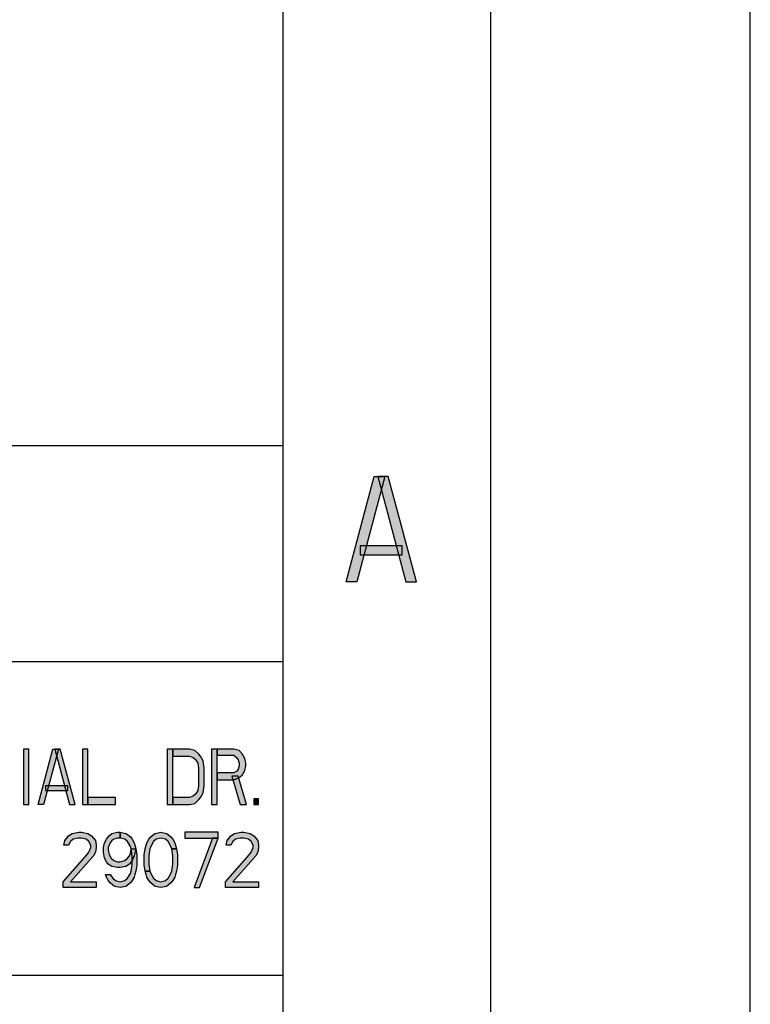
# Model space of a CAD drawing. Units: inches. Extents: x 0 to 22, y 0 to 17.
# Drawn here: x 20.7 to 22, y 1.9 to 3.7 of the extents above; entities that cross this region are included whole.
import ezdxf

# ---------------------------------------------------------------- set-up
doc = ezdxf.new("R2010")
doc.units = ezdxf.units.IN
doc.header["$LTSCALE"] = 1.21
doc.header["$MEASUREMENT"] = 0
doc.layers.get('0').update_dxf_attribs({"linetype": 'CONTINUOUS'})

msp = doc.modelspace()

# ---------------------------------------------------------------- hatches: boundary and pattern name
at = {"linetype": 'CONTINUOUS'}
for points in [[(21.27, 2.7067), (21.3207, 2.8967), (21.3397, 2.8967), (21.289, 2.7067)], [(21.3967, 2.7067), (21.346, 2.8967), (21.327, 2.8967), (21.3777, 2.7067)], [(21.3713, 2.7552), (21.3713, 2.7714), (21.2954, 2.7714), (21.2954, 2.7552)], [(20.6967, 2.3043), (20.6967, 2.4043), (20.6867, 2.4043), (20.6867, 2.3043)], [(20.7133, 2.3043), (20.74, 2.4043), (20.75, 2.4043), (20.7233, 2.3043)], [(20.78, 2.3043), (20.7533, 2.4043), (20.7433, 2.4043), (20.77, 2.3043)], [(20.8033, 2.3043), (20.8033, 2.4043), (20.7933, 2.4043), (20.7933, 2.3043)], [(20.9567, 2.3043), (20.9567, 2.4043), (20.9467, 2.4043), (20.9467, 2.3043)], [(20.9967, 2.3064), (21.0033, 2.3128), (21.0067, 2.3171), (21.0117, 2.3256), (21.0133, 2.3383), (21.0133, 2.3703), (21.0117, 2.383), (21.0067, 2.3915), (21.0033, 2.3958), (20.9967, 2.4022), (20.9867, 2.4043), (20.9567, 2.4043), (20.9567, 2.3915), (20.9867, 2.3915), (20.9933, 2.3894), (20.9983, 2.3851), (21.0017, 2.3788), (21.0033, 2.3703), (21.0033, 2.3383), (21.0017, 2.3298), (20.9983, 2.3234), (20.9933, 2.3192), (20.9867, 2.3171), (20.9567, 2.3171), (20.9567, 2.3043), (20.9867, 2.3043)], [(21.0367, 2.3043), (21.0367, 2.4043), (21.0267, 2.4043), (21.0267, 2.3043)], [(21.0667, 2.349), (21.0767, 2.3532), (21.0817, 2.3575), (21.0867, 2.366), (21.0883, 2.3745), (21.0883, 2.3788), (21.0867, 2.3873), (21.0817, 2.3958), (21.0767, 2.4022), (21.0667, 2.4043), (21.0367, 2.4043), (21.0367, 2.3937), (21.0667, 2.3937), (21.0717, 2.3894), (21.075, 2.3851), (21.0767, 2.3788), (21.0767, 2.3745), (21.075, 2.3681), (21.0717, 2.3639), (21.0667, 2.3617), (21.0367, 2.3617), (21.0367, 2.349)], [(21.09, 2.3043), (21.075, 2.3554), (21.0633, 2.3554), (21.0783, 2.3043)], [(20.7667, 2.3298), (20.7667, 2.3383), (20.7267, 2.3383), (20.7267, 2.3298)], [(20.8533, 2.3043), (20.8533, 2.3171), (20.8033, 2.3171), (20.8033, 2.3043)], [(21.1117, 2.3043), (21.1117, 2.3149), (21.1033, 2.3149), (21.1033, 2.3043)], [(20.7767, 2.2415), (20.7717, 2.2373), (20.7683, 2.2309), (20.76, 2.2309), (20.7617, 2.2394), (20.765, 2.2437), (20.7683, 2.2479), (20.775, 2.2522), (20.7867, 2.2543), (20.7917, 2.2543), (20.8033, 2.2522), (20.81, 2.2479), (20.8133, 2.2437), (20.8167, 2.2394), (20.8183, 2.2309), (20.8183, 2.2266), (20.8167, 2.2181), (20.8133, 2.2117), (20.7717, 2.1649), (20.8183, 2.1649), (20.8183, 2.1543), (20.7583, 2.1543), (20.7583, 2.1649), (20.8017, 2.2139), (20.805, 2.2181), (20.8083, 2.2266), (20.8083, 2.2309), (20.805, 2.2373), (20.8, 2.2415), (20.7917, 2.2437), (20.785, 2.2437)], [(20.87, 2.2032), (20.875, 2.2075), (20.8783, 2.2117), (20.88, 2.216), (20.8817, 2.2245), (20.89, 2.2245), (20.8867, 2.2117), (20.8833, 2.2032), (20.8783, 2.1969), (20.8717, 2.1926), (20.8617, 2.1905), (20.8567, 2.1905), (20.8467, 2.1926), (20.84, 2.1969), (20.8367, 2.2011), (20.8333, 2.2075), (20.8317, 2.2181), (20.8317, 2.2266), (20.8333, 2.2351), (20.8367, 2.2415), (20.8417, 2.2479), (20.8467, 2.2522), (20.8567, 2.2543), (20.8617, 2.2543), (20.8617, 2.2437), (20.8567, 2.2437), (20.85, 2.2415), (20.8467, 2.2394), (20.8433, 2.2351), (20.84, 2.2266), (20.84, 2.2224), (20.8417, 2.2139), (20.845, 2.2075), (20.85, 2.2032), (20.8567, 2.2011), (20.8617, 2.2011)], [(20.87, 2.1671), (20.875, 2.1713), (20.88, 2.1798), (20.8817, 2.1841), (20.8833, 2.1969), (20.8833, 2.2117), (20.8817, 2.2245), (20.88, 2.2288), (20.875, 2.2373), (20.87, 2.2415), (20.8617, 2.2437), (20.8617, 2.2543), (20.8717, 2.2522), (20.875, 2.25), (20.88, 2.2458), (20.8833, 2.2415), (20.8867, 2.2351), (20.8883, 2.2309), (20.89, 2.2245), (20.8917, 2.2139), (20.8917, 2.1947), (20.89, 2.1841), (20.8883, 2.1777), (20.8867, 2.1734), (20.8833, 2.1671), (20.88, 2.1628), (20.875, 2.1586), (20.8717, 2.1564), (20.8617, 2.1543), (20.8517, 2.1564), (20.8483, 2.1586), (20.8433, 2.1628), (20.84, 2.1671), (20.8367, 2.1734), (20.835, 2.1777), (20.8433, 2.1777), (20.8483, 2.1713), (20.8533, 2.1671), (20.8617, 2.1649)], [(20.9267, 2.2415), (20.9217, 2.2373), (20.9167, 2.2288), (20.915, 2.2245), (20.9133, 2.2117), (20.9133, 2.1969), (20.915, 2.1841), (20.9067, 2.1841), (20.905, 2.1947), (20.905, 2.2139), (20.9067, 2.2245), (20.9083, 2.2309), (20.91, 2.2351), (20.9133, 2.2415), (20.9167, 2.2458), (20.9217, 2.25), (20.925, 2.2522), (20.935, 2.2543), (20.945, 2.2522), (20.9483, 2.25), (20.9533, 2.2458), (20.9567, 2.2415), (20.96, 2.2351), (20.9617, 2.2309), (20.9633, 2.2245), (20.955, 2.2245), (20.9533, 2.2288), (20.9483, 2.2373), (20.9433, 2.2415), (20.935, 2.2437)], [(21.0383, 2.2437), (21.0383, 2.2543), (20.9783, 2.2543), (20.9783, 2.2437)], [(21.005, 2.1543), (21.0383, 2.2437), (21.0283, 2.2437), (20.995, 2.1543)], [(21.07, 2.2415), (21.065, 2.2373), (21.0617, 2.2309), (21.0533, 2.2309), (21.055, 2.2394), (21.0583, 2.2437), (21.0617, 2.2479), (21.0683, 2.2522), (21.08, 2.2543), (21.085, 2.2543), (21.0967, 2.2522), (21.1033, 2.2479), (21.1067, 2.2437), (21.11, 2.2394), (21.1117, 2.2309), (21.1117, 2.2266), (21.11, 2.2181), (21.1067, 2.2117), (21.065, 2.1649), (21.1117, 2.1649), (21.1117, 2.1543), (21.0517, 2.1543), (21.0517, 2.1649), (21.095, 2.2139), (21.0983, 2.2181), (21.1017, 2.2266), (21.1017, 2.2309), (21.0983, 2.2373), (21.0933, 2.2415), (21.085, 2.2437), (21.0783, 2.2437)], [(20.9433, 2.1671), (20.9483, 2.1713), (20.9533, 2.1798), (20.955, 2.1841), (20.9567, 2.1969), (20.9567, 2.2117), (20.955, 2.2245), (20.9633, 2.2245), (20.965, 2.2139), (20.965, 2.1947), (20.9633, 2.1841), (20.9617, 2.1777), (20.96, 2.1734), (20.9567, 2.1671), (20.9533, 2.1628), (20.9483, 2.1586), (20.945, 2.1564), (20.935, 2.1543), (20.925, 2.1564), (20.9217, 2.1586), (20.9167, 2.1628), (20.9133, 2.1671), (20.91, 2.1734), (20.9083, 2.1777), (20.9067, 2.1841), (20.915, 2.1841), (20.9167, 2.1798), (20.9217, 2.1713), (20.9267, 2.1671), (20.935, 2.1649)]]:
    msp.add_hatch(color=2, dxfattribs=at).paths.add_polyline_path(points)

# ---------------------------------------------------------------- linework, layer by layer
at = {"color": 7, "linetype": 'CONTINUOUS'}
for p, q in [((22, 0), (22, 17)), ((21.5312, 0), (21.5312, 16.5625)), ((21.1562, 0.375), (21.1562, 16.1875))]:
    msp.add_line(p, q, dxfattribs=at)
at = {"color": 2, "linetype": 'CONTINUOUS'}
for p, q in [((13.4187, 2.9531), (21.1562, 2.9531)), ((21.27, 2.7067), (21.3207, 2.8967)), ((21.3397, 2.8967), (21.289, 2.7067)), ((21.3207, 2.8967), (21.3397, 2.8967)), ((21.346, 2.8967), (21.327, 2.8967)), ((21.327, 2.8967), (21.3777, 2.7067)), ((21.3967, 2.7067), (21.346, 2.8967)), ((21.3713, 2.7714), (21.2954, 2.7714)), ((21.2954, 2.7714), (21.2954, 2.7552)), ((21.3713, 2.7552), (21.3713, 2.7714)), ((21.2954, 2.7552), (21.3713, 2.7552)), ((21.289, 2.7067), (21.27, 2.7067)), ((21.3777, 2.7067), (21.3967, 2.7067)), ((13.4187, 2.5625), (21.1562, 2.5625)), ((20.6967, 2.4043), (20.6867, 2.4043)), ((20.6867, 2.4043), (20.6867, 2.3043)), ((20.6967, 2.3043), (20.6967, 2.4043)), ((20.7133, 2.3043), (20.74, 2.4043)), ((20.75, 2.4043), (20.7233, 2.3043)), ((20.74, 2.4043), (20.75, 2.4043)), ((20.7533, 2.4043), (20.7433, 2.4043)), ((20.7433, 2.4043), (20.77, 2.3043)), ((20.78, 2.3043), (20.7533, 2.4043)), ((20.8033, 2.4043), (20.7933, 2.4043)), ((20.7933, 2.4043), (20.7933, 2.3043)), ((20.8033, 2.3043), (20.8033, 2.4043)), ((20.9567, 2.4043), (20.9467, 2.4043)), ((20.9467, 2.4043), (20.9467, 2.3043)), ((20.9867, 2.4043), (20.9567, 2.4043)), ((20.9567, 2.4043), (20.9567, 2.3915)), ((20.9567, 2.3043), (20.9567, 2.4043)), ((20.9867, 2.4043), (20.9567, 2.4043)), ((20.9567, 2.4043), (20.9567, 2.3915)), ((20.9967, 2.4022), (20.9867, 2.4043)), ((20.9967, 2.4022), (20.9867, 2.4043)), ((21.0033, 2.3958), (20.9967, 2.4022)), ((21.0033, 2.3958), (20.9967, 2.4022)), ((21.0367, 2.4043), (21.0267, 2.4043)), ((21.0267, 2.4043), (21.0267, 2.3043)), ((21.0367, 2.3043), (21.0367, 2.4043)), ((21.0667, 2.4043), (21.0367, 2.4043)), ((21.0367, 2.4043), (21.0367, 2.3937)), ((21.0667, 2.4043), (21.0367, 2.4043)), ((21.0367, 2.4043), (21.0367, 2.3937)), ((21.0767, 2.4022), (21.0667, 2.4043)), ((21.0767, 2.4022), (21.0667, 2.4043)), ((21.0817, 2.3958), (21.0767, 2.4022)), ((21.0817, 2.3958), (21.0767, 2.4022)), ((20.9567, 2.3915), (20.9867, 2.3915)), ((20.9567, 2.3915), (20.9867, 2.3915)), ((20.9867, 2.3915), (20.9933, 2.3894)), ((20.9867, 2.3915), (20.9933, 2.3894)), ((20.9933, 2.3894), (20.9983, 2.3851)), ((20.9933, 2.3894), (20.9983, 2.3851)), ((20.9983, 2.3851), (21.0017, 2.3788)), ((20.9983, 2.3851), (21.0017, 2.3788)), ((21.0067, 2.3915), (21.0033, 2.3958)), ((21.0067, 2.3915), (21.0033, 2.3958)), ((21.0117, 2.383), (21.0067, 2.3915)), ((21.0117, 2.383), (21.0067, 2.3915)), ((21.0367, 2.3937), (21.0667, 2.3937)), ((21.0367, 2.3937), (21.0667, 2.3937)), ((21.0667, 2.3937), (21.0717, 2.3894)), ((21.0667, 2.3937), (21.0717, 2.3894)), ((21.0717, 2.3894), (21.075, 2.3851)), ((21.0717, 2.3894), (21.075, 2.3851)), ((21.075, 2.3851), (21.0767, 2.3788)), ((21.075, 2.3851), (21.0767, 2.3788)), ((21.0867, 2.3873), (21.0817, 2.3958)), ((21.0867, 2.3873), (21.0817, 2.3958)), ((21.0883, 2.3788), (21.0867, 2.3873)), ((21.0883, 2.3788), (21.0867, 2.3873)), ((21.0017, 2.3788), (21.0033, 2.3703)), ((21.0017, 2.3788), (21.0033, 2.3703)), ((21.0033, 2.3703), (21.0033, 2.3383)), ((21.0033, 2.3703), (21.0033, 2.3383)), ((21.0133, 2.3703), (21.0117, 2.383)), ((21.0133, 2.3703), (21.0117, 2.383)), ((21.0133, 2.3383), (21.0133, 2.3703)), ((21.0133, 2.3383), (21.0133, 2.3703)), ((21.075, 2.3681), (21.0717, 2.3639)), ((21.075, 2.3681), (21.0717, 2.3639)), ((21.0767, 2.3745), (21.075, 2.3681)), ((21.0767, 2.3745), (21.075, 2.3681)), ((21.0767, 2.3788), (21.0767, 2.3745)), ((21.0767, 2.3788), (21.0767, 2.3745)), ((21.0817, 2.3575), (21.0867, 2.366)), ((21.0817, 2.3575), (21.0867, 2.366)), ((21.0867, 2.366), (21.0883, 2.3745)), ((21.0867, 2.366), (21.0883, 2.3745)), ((21.0883, 2.3745), (21.0883, 2.3788)), ((21.0883, 2.3745), (21.0883, 2.3788)), ((21.0667, 2.3617), (21.0367, 2.3617)), ((21.0367, 2.3617), (21.0367, 2.349)), ((21.0667, 2.3617), (21.0367, 2.3617)), ((21.0367, 2.3617), (21.0367, 2.349)), ((21.0367, 2.349), (21.0667, 2.349)), ((21.0367, 2.349), (21.0667, 2.349)), ((21.075, 2.3554), (21.0633, 2.3554)), ((21.0633, 2.3554), (21.0783, 2.3043)), ((21.0717, 2.3639), (21.0667, 2.3617)), ((21.0717, 2.3639), (21.0667, 2.3617)), ((21.0667, 2.349), (21.0767, 2.3532)), ((21.0667, 2.349), (21.0767, 2.3532)), ((21.09, 2.3043), (21.075, 2.3554)), ((21.0767, 2.3532), (21.0817, 2.3575)), ((21.0767, 2.3532), (21.0817, 2.3575)), ((20.7667, 2.3383), (20.7267, 2.3383)), ((20.7267, 2.3383), (20.7267, 2.3298)), ((20.7667, 2.3298), (20.7667, 2.3383)), ((21.0033, 2.3383), (21.0017, 2.3298)), ((21.0033, 2.3383), (21.0017, 2.3298)), ((21.0117, 2.3256), (21.0133, 2.3383)), ((21.0117, 2.3256), (21.0133, 2.3383)), ((20.7267, 2.3298), (20.7667, 2.3298)), ((20.8533, 2.3171), (20.8033, 2.3171)), ((20.8033, 2.3171), (20.8033, 2.3043)), ((20.8533, 2.3043), (20.8533, 2.3171)), ((20.9867, 2.3171), (20.9567, 2.3171)), ((20.9567, 2.3171), (20.9567, 2.3043)), ((20.9867, 2.3171), (20.9567, 2.3171)), ((20.9567, 2.3171), (20.9567, 2.3043)), ((20.9933, 2.3192), (20.9867, 2.3171)), ((20.9933, 2.3192), (20.9867, 2.3171)), ((20.9983, 2.3234), (20.9933, 2.3192)), ((20.9983, 2.3234), (20.9933, 2.3192)), ((20.9967, 2.3064), (21.0033, 2.3128)), ((20.9967, 2.3064), (21.0033, 2.3128)), ((21.0017, 2.3298), (20.9983, 2.3234)), ((21.0017, 2.3298), (20.9983, 2.3234)), ((21.0033, 2.3128), (21.0067, 2.3171)), ((21.0033, 2.3128), (21.0067, 2.3171)), ((21.0067, 2.3171), (21.0117, 2.3256)), ((21.0067, 2.3171), (21.0117, 2.3256)), ((21.1117, 2.3149), (21.1033, 2.3149)), ((21.1033, 2.3149), (21.1033, 2.3043)), ((21.1117, 2.3043), (21.1117, 2.3149)), ((20.6867, 2.3043), (20.6967, 2.3043)), ((20.7233, 2.3043), (20.7133, 2.3043)), ((20.77, 2.3043), (20.78, 2.3043)), ((20.7933, 2.3043), (20.8033, 2.3043)), ((20.8033, 2.3043), (20.8533, 2.3043)), ((20.9467, 2.3043), (20.9567, 2.3043)), ((20.9567, 2.3043), (20.9867, 2.3043)), ((20.9567, 2.3043), (20.9867, 2.3043)), ((20.9867, 2.3043), (20.9967, 2.3064)), ((20.9867, 2.3043), (20.9967, 2.3064)), ((21.0267, 2.3043), (21.0367, 2.3043)), ((21.0783, 2.3043), (21.09, 2.3043)), ((21.1033, 2.3043), (21.1117, 2.3043)), ((20.7617, 2.2394), (20.7683, 2.2479)), ((20.7617, 2.2394), (20.765, 2.2437)), ((20.765, 2.2437), (20.7683, 2.2479)), ((20.7683, 2.2479), (20.775, 2.2522)), ((20.7683, 2.2479), (20.775, 2.2522)), ((20.7767, 2.2415), (20.7717, 2.2373)), ((20.7767, 2.2415), (20.7717, 2.2373)), ((20.775, 2.2522), (20.7867, 2.2543)), ((20.775, 2.2522), (20.7867, 2.2543)), ((20.785, 2.2437), (20.7767, 2.2415)), ((20.785, 2.2437), (20.7767, 2.2415)), ((20.7917, 2.2437), (20.785, 2.2437)), ((20.7917, 2.2437), (20.785, 2.2437)), ((20.7867, 2.2543), (20.7917, 2.2543)), ((20.7867, 2.2543), (20.7917, 2.2543)), ((20.7917, 2.2543), (20.8033, 2.2522)), ((20.7917, 2.2543), (20.8033, 2.2522)), ((20.8, 2.2415), (20.7917, 2.2437)), ((20.8, 2.2415), (20.7917, 2.2437)), ((20.805, 2.2373), (20.8, 2.2415)), ((20.805, 2.2373), (20.8, 2.2415)), ((20.8033, 2.2522), (20.81, 2.2479)), ((20.8033, 2.2522), (20.81, 2.2479)), ((20.81, 2.2479), (20.8133, 2.2437)), ((20.81, 2.2479), (20.8167, 2.2394)), ((20.8133, 2.2437), (20.8167, 2.2394)), ((20.8333, 2.2351), (20.8367, 2.2415)), ((20.8333, 2.2351), (20.8367, 2.2415)), ((20.8367, 2.2415), (20.8417, 2.2479)), ((20.8367, 2.2415), (20.8417, 2.2479)), ((20.8417, 2.2479), (20.8467, 2.2522)), ((20.8417, 2.2479), (20.8467, 2.2522)), ((20.8467, 2.2522), (20.8567, 2.2543)), ((20.8467, 2.2522), (20.8567, 2.2543)), ((20.85, 2.2415), (20.8467, 2.2394)), ((20.85, 2.2415), (20.8467, 2.2394)), ((20.8567, 2.2437), (20.85, 2.2415)), ((20.8567, 2.2437), (20.85, 2.2415)), ((20.8567, 2.2543), (20.8617, 2.2543)), ((20.8567, 2.2543), (20.8617, 2.2543)), ((20.8617, 2.2437), (20.8567, 2.2437)), ((20.8617, 2.2437), (20.8567, 2.2437)), ((20.8617, 2.2543), (20.8717, 2.2522)), ((20.8617, 2.2437), (20.8617, 2.2543)), ((20.8617, 2.2543), (20.8617, 2.2437)), ((20.8617, 2.2543), (20.8717, 2.2522)), ((20.8617, 2.2543), (20.8617, 2.2437)), ((20.87, 2.2415), (20.8617, 2.2437)), ((20.87, 2.2415), (20.8617, 2.2437)), ((20.875, 2.2373), (20.87, 2.2415)), ((20.875, 2.2373), (20.87, 2.2415)), ((20.8717, 2.2522), (20.875, 2.25)), ((20.8717, 2.2522), (20.875, 2.25)), ((20.875, 2.25), (20.88, 2.2458)), ((20.875, 2.25), (20.88, 2.2458)), ((20.88, 2.2458), (20.8833, 2.2415)), ((20.88, 2.2458), (20.8833, 2.2415)), ((20.8833, 2.2415), (20.8867, 2.2351)), ((20.8833, 2.2415), (20.8867, 2.2351)), ((20.91, 2.2351), (20.9133, 2.2415)), ((20.91, 2.2351), (20.9133, 2.2415)), ((20.9133, 2.2415), (20.9167, 2.2458)), ((20.9133, 2.2415), (20.9167, 2.2458)), ((20.9167, 2.2458), (20.9217, 2.25)), ((20.9167, 2.2458), (20.9217, 2.25)), ((20.9217, 2.25), (20.925, 2.2522)), ((20.9217, 2.25), (20.925, 2.2522)), ((20.9267, 2.2415), (20.9217, 2.2373)), ((20.9267, 2.2415), (20.9217, 2.2373)), ((20.925, 2.2522), (20.935, 2.2543)), ((20.925, 2.2522), (20.935, 2.2543)), ((20.935, 2.2437), (20.9267, 2.2415)), ((20.935, 2.2437), (20.9267, 2.2415)), ((20.935, 2.2543), (20.945, 2.2522)), ((20.935, 2.2543), (20.945, 2.2522)), ((20.9433, 2.2415), (20.935, 2.2437)), ((20.9433, 2.2415), (20.935, 2.2437)), ((20.9483, 2.2373), (20.9433, 2.2415)), ((20.9483, 2.2373), (20.9433, 2.2415)), ((20.945, 2.2522), (20.9483, 2.25)), ((20.945, 2.2522), (20.9483, 2.25)), ((20.9483, 2.25), (20.9533, 2.2458)), ((20.9483, 2.25), (20.9533, 2.2458)), ((20.9533, 2.2458), (20.9567, 2.2415)), ((20.9533, 2.2458), (20.9567, 2.2415)), ((20.9567, 2.2415), (20.96, 2.2351)), ((20.9567, 2.2415), (20.96, 2.2351)), ((21.0383, 2.2543), (20.9783, 2.2543)), ((20.9783, 2.2543), (20.9783, 2.2437)), ((20.9783, 2.2437), (21.0383, 2.2437)), ((21.0283, 2.2437), (20.995, 2.1543)), ((21.005, 2.1543), (21.0383, 2.2437)), ((21.0383, 2.2437), (21.0283, 2.2437)), ((21.0383, 2.2437), (21.0383, 2.2543)), ((21.055, 2.2394), (21.0617, 2.2479)), ((21.055, 2.2394), (21.0583, 2.2437)), ((21.0583, 2.2437), (21.0617, 2.2479)), ((21.0617, 2.2479), (21.0683, 2.2522)), ((21.0617, 2.2479), (21.0683, 2.2522)), ((21.07, 2.2415), (21.065, 2.2373)), ((21.07, 2.2415), (21.065, 2.2373)), ((21.0683, 2.2522), (21.08, 2.2543)), ((21.0683, 2.2522), (21.08, 2.2543)), ((21.0783, 2.2437), (21.07, 2.2415)), ((21.0783, 2.2437), (21.07, 2.2415)), ((21.085, 2.2437), (21.0783, 2.2437)), ((21.085, 2.2437), (21.0783, 2.2437)), ((21.08, 2.2543), (21.085, 2.2543)), ((21.08, 2.2543), (21.085, 2.2543)), ((21.085, 2.2543), (21.0967, 2.2522)), ((21.085, 2.2543), (21.0967, 2.2522)), ((21.0933, 2.2415), (21.085, 2.2437)), ((21.0933, 2.2415), (21.085, 2.2437)), ((21.0983, 2.2373), (21.0933, 2.2415)), ((21.0983, 2.2373), (21.0933, 2.2415)), ((21.0967, 2.2522), (21.1033, 2.2479)), ((21.0967, 2.2522), (21.1033, 2.2479)), ((21.1033, 2.2479), (21.1067, 2.2437)), ((21.1033, 2.2479), (21.11, 2.2394)), ((21.1067, 2.2437), (21.11, 2.2394)), ((20.76, 2.2309), (20.7617, 2.2394)), ((20.76, 2.2309), (20.7617, 2.2394)), ((20.7683, 2.2309), (20.76, 2.2309)), ((20.7683, 2.2309), (20.76, 2.2309)), ((20.7717, 2.2373), (20.7683, 2.2309)), ((20.7717, 2.2373), (20.7683, 2.2309)), ((20.8083, 2.2309), (20.805, 2.2373)), ((20.8083, 2.2309), (20.805, 2.2373)), ((20.805, 2.2181), (20.8083, 2.2266)), ((20.805, 2.2181), (20.8083, 2.2266)), ((20.8083, 2.2266), (20.8083, 2.2309)), ((20.8083, 2.2266), (20.8083, 2.2309)), ((20.8167, 2.2394), (20.8183, 2.2309)), ((20.8167, 2.2394), (20.8183, 2.2309)), ((20.8183, 2.2266), (20.8167, 2.2181)), ((20.8183, 2.2266), (20.8167, 2.2181)), ((20.8183, 2.2309), (20.8183, 2.2266)), ((20.8183, 2.2309), (20.8183, 2.2266)), ((20.8317, 2.2266), (20.8333, 2.2351)), ((20.8317, 2.2266), (20.8333, 2.2351)), ((20.8317, 2.2181), (20.8317, 2.2266)), ((20.8317, 2.2181), (20.8317, 2.2266)), ((20.8433, 2.2351), (20.84, 2.2266)), ((20.8433, 2.2351), (20.84, 2.2266)), ((20.84, 2.2266), (20.84, 2.2224)), ((20.84, 2.2266), (20.84, 2.2224)), ((20.8467, 2.2394), (20.8433, 2.2351)), ((20.8467, 2.2394), (20.8433, 2.2351)), ((20.88, 2.2288), (20.875, 2.2373)), ((20.88, 2.2288), (20.875, 2.2373)), ((20.8817, 2.2245), (20.88, 2.2288)), ((20.8817, 2.2245), (20.88, 2.2288)), ((20.88, 2.216), (20.8817, 2.2245)), ((20.88, 2.216), (20.8817, 2.2245)), ((20.8833, 2.2117), (20.8817, 2.2245)), ((20.8817, 2.2245), (20.89, 2.2245)), ((20.8817, 2.2245), (20.89, 2.2245)), ((20.8833, 2.2117), (20.8817, 2.2245)), ((20.8867, 2.2351), (20.8883, 2.2309)), ((20.8867, 2.2351), (20.8883, 2.2309)), ((20.89, 2.2245), (20.8867, 2.2117)), ((20.89, 2.2245), (20.8867, 2.2117)), ((20.8883, 2.2309), (20.89, 2.2245)), ((20.8883, 2.2309), (20.89, 2.2245)), ((20.89, 2.2245), (20.8917, 2.2139)), ((20.89, 2.2245), (20.8917, 2.2139)), ((20.905, 2.2139), (20.9067, 2.2245)), ((20.905, 2.2139), (20.9067, 2.2245)), ((20.9067, 2.2245), (20.9083, 2.2309)), ((20.9067, 2.2245), (20.9083, 2.2309)), ((20.9083, 2.2309), (20.91, 2.2351)), ((20.9083, 2.2309), (20.91, 2.2351)), ((20.915, 2.2245), (20.9133, 2.2117)), ((20.915, 2.2245), (20.9133, 2.2117)), ((20.9167, 2.2288), (20.915, 2.2245)), ((20.9167, 2.2288), (20.915, 2.2245)), ((20.9217, 2.2373), (20.9167, 2.2288)), ((20.9217, 2.2373), (20.9167, 2.2288)), ((20.9533, 2.2288), (20.9483, 2.2373)), ((20.9533, 2.2288), (20.9483, 2.2373)), ((20.955, 2.2245), (20.9533, 2.2288)), ((20.955, 2.2245), (20.9533, 2.2288)), ((20.955, 2.2245), (20.9633, 2.2245)), ((20.9567, 2.2117), (20.955, 2.2245)), ((20.9633, 2.2245), (20.955, 2.2245)), ((20.9633, 2.2245), (20.955, 2.2245)), ((20.9567, 2.2117), (20.955, 2.2245)), ((20.96, 2.2351), (20.9617, 2.2309)), ((20.96, 2.2351), (20.9617, 2.2309)), ((20.9617, 2.2309), (20.9633, 2.2245)), ((20.9617, 2.2309), (20.9633, 2.2245)), ((20.9633, 2.2245), (20.965, 2.2139)), ((20.9633, 2.2245), (20.965, 2.2139)), ((21.0533, 2.2309), (21.055, 2.2394)), ((21.0533, 2.2309), (21.055, 2.2394)), ((21.0617, 2.2309), (21.0533, 2.2309)), ((21.0617, 2.2309), (21.0533, 2.2309)), ((21.065, 2.2373), (21.0617, 2.2309)), ((21.065, 2.2373), (21.0617, 2.2309)), ((21.1017, 2.2309), (21.0983, 2.2373)), ((21.1017, 2.2309), (21.0983, 2.2373)), ((21.0983, 2.2181), (21.1017, 2.2266)), ((21.0983, 2.2181), (21.1017, 2.2266)), ((21.1017, 2.2266), (21.1017, 2.2309)), ((21.1017, 2.2266), (21.1017, 2.2309)), ((21.11, 2.2394), (21.1117, 2.2309)), ((21.11, 2.2394), (21.1117, 2.2309)), ((21.1117, 2.2266), (21.11, 2.2181)), ((21.1117, 2.2266), (21.11, 2.2181)), ((21.1117, 2.2309), (21.1117, 2.2266)), ((21.1117, 2.2309), (21.1117, 2.2266)), ((20.7583, 2.1649), (20.8017, 2.2139)), ((20.7583, 2.1649), (20.8017, 2.2139)), ((20.8133, 2.2117), (20.7717, 2.1649)), ((20.8133, 2.2117), (20.7717, 2.1649)), ((20.8017, 2.2139), (20.805, 2.2181)), ((20.8017, 2.2139), (20.805, 2.2181)), ((20.8167, 2.2181), (20.8133, 2.2117)), ((20.8167, 2.2181), (20.8133, 2.2117)), ((20.8333, 2.2075), (20.8317, 2.2181)), ((20.8333, 2.2075), (20.8317, 2.2181)), ((20.8367, 2.2011), (20.8333, 2.2075)), ((20.8367, 2.2011), (20.8333, 2.2075)), ((20.84, 2.2224), (20.8417, 2.2139)), ((20.84, 2.2224), (20.8417, 2.2139)), ((20.8417, 2.2139), (20.845, 2.2075)), ((20.8417, 2.2139), (20.845, 2.2075)), ((20.845, 2.2075), (20.85, 2.2032)), ((20.845, 2.2075), (20.85, 2.2032)), ((20.87, 2.2032), (20.875, 2.2075)), ((20.87, 2.2032), (20.875, 2.2075)), ((20.875, 2.2075), (20.8783, 2.2117)), ((20.875, 2.2075), (20.8783, 2.2117)), ((20.8783, 2.2117), (20.88, 2.216)), ((20.8783, 2.2117), (20.88, 2.216)), ((20.8833, 2.1969), (20.8833, 2.2117)), ((20.8867, 2.2117), (20.8833, 2.2032)), ((20.8833, 2.1969), (20.8833, 2.2117)), ((20.8867, 2.2117), (20.8833, 2.2032)), ((20.8917, 2.2139), (20.8917, 2.1947)), ((20.8917, 2.2139), (20.8917, 2.1947)), ((20.905, 2.1947), (20.905, 2.2139)), ((20.905, 2.1947), (20.905, 2.2139)), ((20.9133, 2.2117), (20.9133, 2.1969)), ((20.9133, 2.2117), (20.9133, 2.1969)), ((20.9567, 2.1969), (20.9567, 2.2117)), ((20.9567, 2.1969), (20.9567, 2.2117)), ((20.965, 2.2139), (20.965, 2.1947)), ((20.965, 2.2139), (20.965, 2.1947)), ((21.0517, 2.1649), (21.095, 2.2139)), ((21.0517, 2.1649), (21.095, 2.2139)), ((21.1067, 2.2117), (21.065, 2.1649)), ((21.1067, 2.2117), (21.065, 2.1649)), ((21.095, 2.2139), (21.0983, 2.2181)), ((21.095, 2.2139), (21.0983, 2.2181)), ((21.11, 2.2181), (21.1067, 2.2117)), ((21.11, 2.2181), (21.1067, 2.2117)), ((20.84, 2.1969), (20.8367, 2.2011)), ((20.84, 2.1969), (20.8367, 2.2011)), ((20.8467, 2.1926), (20.84, 2.1969)), ((20.8467, 2.1926), (20.84, 2.1969)), ((20.8567, 2.1905), (20.8467, 2.1926)), ((20.8567, 2.1905), (20.8467, 2.1926)), ((20.85, 2.2032), (20.8567, 2.2011)), ((20.85, 2.2032), (20.8567, 2.2011)), ((20.8567, 2.2011), (20.8617, 2.2011)), ((20.8567, 2.2011), (20.8617, 2.2011)), ((20.8617, 2.1905), (20.8567, 2.1905)), ((20.8617, 2.1905), (20.8567, 2.1905)), ((20.8617, 2.2011), (20.87, 2.2032)), ((20.8617, 2.2011), (20.87, 2.2032)), ((20.8717, 2.1926), (20.8617, 2.1905)), ((20.8717, 2.1926), (20.8617, 2.1905)), ((20.8783, 2.1969), (20.8717, 2.1926)), ((20.8783, 2.1969), (20.8717, 2.1926)), ((20.8833, 2.2032), (20.8783, 2.1969)), ((20.8833, 2.2032), (20.8783, 2.1969)), ((20.8817, 2.1841), (20.8833, 2.1969)), ((20.8817, 2.1841), (20.8833, 2.1969)), ((20.8917, 2.1947), (20.89, 2.1841)), ((20.8917, 2.1947), (20.89, 2.1841)), ((20.9067, 2.1841), (20.905, 2.1947)), ((20.9067, 2.1841), (20.905, 2.1947)), ((20.9133, 2.1969), (20.915, 2.1841)), ((20.9133, 2.1969), (20.915, 2.1841)), ((20.955, 2.1841), (20.9567, 2.1969)), ((20.955, 2.1841), (20.9567, 2.1969)), ((20.965, 2.1947), (20.9633, 2.1841)), ((20.965, 2.1947), (20.9633, 2.1841)), ((20.835, 2.1777), (20.8433, 2.1777)), ((20.8367, 2.1734), (20.835, 2.1777)), ((20.835, 2.1777), (20.8433, 2.1777)), ((20.8367, 2.1734), (20.835, 2.1777)), ((20.84, 2.1671), (20.8367, 2.1734)), ((20.84, 2.1671), (20.8367, 2.1734)), ((20.8433, 2.1777), (20.8483, 2.1713)), ((20.8433, 2.1777), (20.8483, 2.1713)), ((20.8483, 2.1713), (20.8533, 2.1671)), ((20.8483, 2.1713), (20.8533, 2.1671)), ((20.87, 2.1671), (20.875, 2.1713)), ((20.87, 2.1671), (20.875, 2.1713)), ((20.875, 2.1713), (20.88, 2.1798)), ((20.875, 2.1713), (20.88, 2.1798)), ((20.88, 2.1798), (20.8817, 2.1841)), ((20.88, 2.1798), (20.8817, 2.1841)), ((20.8867, 2.1734), (20.8833, 2.1671)), ((20.8867, 2.1734), (20.8833, 2.1671)), ((20.8883, 2.1777), (20.8867, 2.1734)), ((20.8883, 2.1777), (20.8867, 2.1734)), ((20.89, 2.1841), (20.8883, 2.1777)), ((20.89, 2.1841), (20.8883, 2.1777)), ((20.9067, 2.1841), (20.915, 2.1841)), ((20.9083, 2.1777), (20.9067, 2.1841)), ((20.915, 2.1841), (20.9067, 2.1841)), ((20.915, 2.1841), (20.9067, 2.1841)), ((20.9083, 2.1777), (20.9067, 2.1841)), ((20.91, 2.1734), (20.9083, 2.1777)), ((20.91, 2.1734), (20.9083, 2.1777)), ((20.9133, 2.1671), (20.91, 2.1734)), ((20.9133, 2.1671), (20.91, 2.1734)), ((20.915, 2.1841), (20.9167, 2.1798)), ((20.915, 2.1841), (20.9167, 2.1798)), ((20.9167, 2.1798), (20.9217, 2.1713)), ((20.9167, 2.1798), (20.9217, 2.1713)), ((20.9217, 2.1713), (20.9267, 2.1671)), ((20.9217, 2.1713), (20.9267, 2.1671)), ((20.9433, 2.1671), (20.9483, 2.1713)), ((20.9433, 2.1671), (20.9483, 2.1713)), ((20.9483, 2.1713), (20.9533, 2.1798)), ((20.9483, 2.1713), (20.9533, 2.1798)), ((20.9533, 2.1798), (20.955, 2.1841)), ((20.9533, 2.1798), (20.955, 2.1841)), ((20.96, 2.1734), (20.9567, 2.1671)), ((20.96, 2.1734), (20.9567, 2.1671)), ((20.9617, 2.1777), (20.96, 2.1734)), ((20.9617, 2.1777), (20.96, 2.1734)), ((20.9633, 2.1841), (20.9617, 2.1777)), ((20.9633, 2.1841), (20.9617, 2.1777)), ((20.7583, 2.1543), (20.7583, 2.1649)), ((20.7583, 2.1543), (20.7583, 2.1649)), ((20.8183, 2.1543), (20.7583, 2.1543)), ((20.8183, 2.1543), (20.7583, 2.1543)), ((20.7717, 2.1649), (20.8183, 2.1649)), ((20.7717, 2.1649), (20.8183, 2.1649)), ((20.8183, 2.1649), (20.8183, 2.1543)), ((20.8183, 2.1649), (20.8183, 2.1543)), ((20.8433, 2.1628), (20.84, 2.1671)), ((20.8433, 2.1628), (20.84, 2.1671)), ((20.8483, 2.1586), (20.8433, 2.1628)), ((20.8483, 2.1586), (20.8433, 2.1628)), ((20.8517, 2.1564), (20.8483, 2.1586)), ((20.8517, 2.1564), (20.8483, 2.1586)), ((20.8617, 2.1543), (20.8517, 2.1564)), ((20.8617, 2.1543), (20.8517, 2.1564)), ((20.8533, 2.1671), (20.8617, 2.1649)), ((20.8533, 2.1671), (20.8617, 2.1649)), ((20.8617, 2.1649), (20.87, 2.1671)), ((20.8617, 2.1649), (20.87, 2.1671)), ((20.8717, 2.1564), (20.8617, 2.1543)), ((20.8717, 2.1564), (20.8617, 2.1543)), ((20.875, 2.1586), (20.8717, 2.1564)), ((20.875, 2.1586), (20.8717, 2.1564)), ((20.88, 2.1628), (20.875, 2.1586)), ((20.88, 2.1628), (20.875, 2.1586)), ((20.8833, 2.1671), (20.88, 2.1628)), ((20.8833, 2.1671), (20.88, 2.1628)), ((20.9167, 2.1628), (20.9133, 2.1671)), ((20.9167, 2.1628), (20.9133, 2.1671)), ((20.9217, 2.1586), (20.9167, 2.1628)), ((20.9217, 2.1586), (20.9167, 2.1628)), ((20.925, 2.1564), (20.9217, 2.1586)), ((20.925, 2.1564), (20.9217, 2.1586)), ((20.935, 2.1543), (20.925, 2.1564)), ((20.935, 2.1543), (20.925, 2.1564)), ((20.9267, 2.1671), (20.935, 2.1649)), ((20.9267, 2.1671), (20.935, 2.1649)), ((20.935, 2.1649), (20.9433, 2.1671)), ((20.935, 2.1649), (20.9433, 2.1671)), ((20.945, 2.1564), (20.935, 2.1543)), ((20.945, 2.1564), (20.935, 2.1543)), ((20.9483, 2.1586), (20.945, 2.1564)), ((20.9483, 2.1586), (20.945, 2.1564)), ((20.9533, 2.1628), (20.9483, 2.1586)), ((20.9533, 2.1628), (20.9483, 2.1586)), ((20.9567, 2.1671), (20.9533, 2.1628)), ((20.9567, 2.1671), (20.9533, 2.1628)), ((20.995, 2.1543), (21.005, 2.1543)), ((21.0517, 2.1543), (21.0517, 2.1649)), ((21.0517, 2.1543), (21.0517, 2.1649)), ((21.1117, 2.1543), (21.0517, 2.1543)), ((21.1117, 2.1543), (21.0517, 2.1543)), ((21.065, 2.1649), (21.1117, 2.1649)), ((21.065, 2.1649), (21.1117, 2.1649)), ((21.1117, 2.1649), (21.1117, 2.1543)), ((21.1117, 2.1649), (21.1117, 2.1543)), ((17.0437, 1.9961), (21.1562, 1.9961))]:
    msp.add_line(p, q, dxfattribs=at)

doc.saveas('drawing.dxf')
